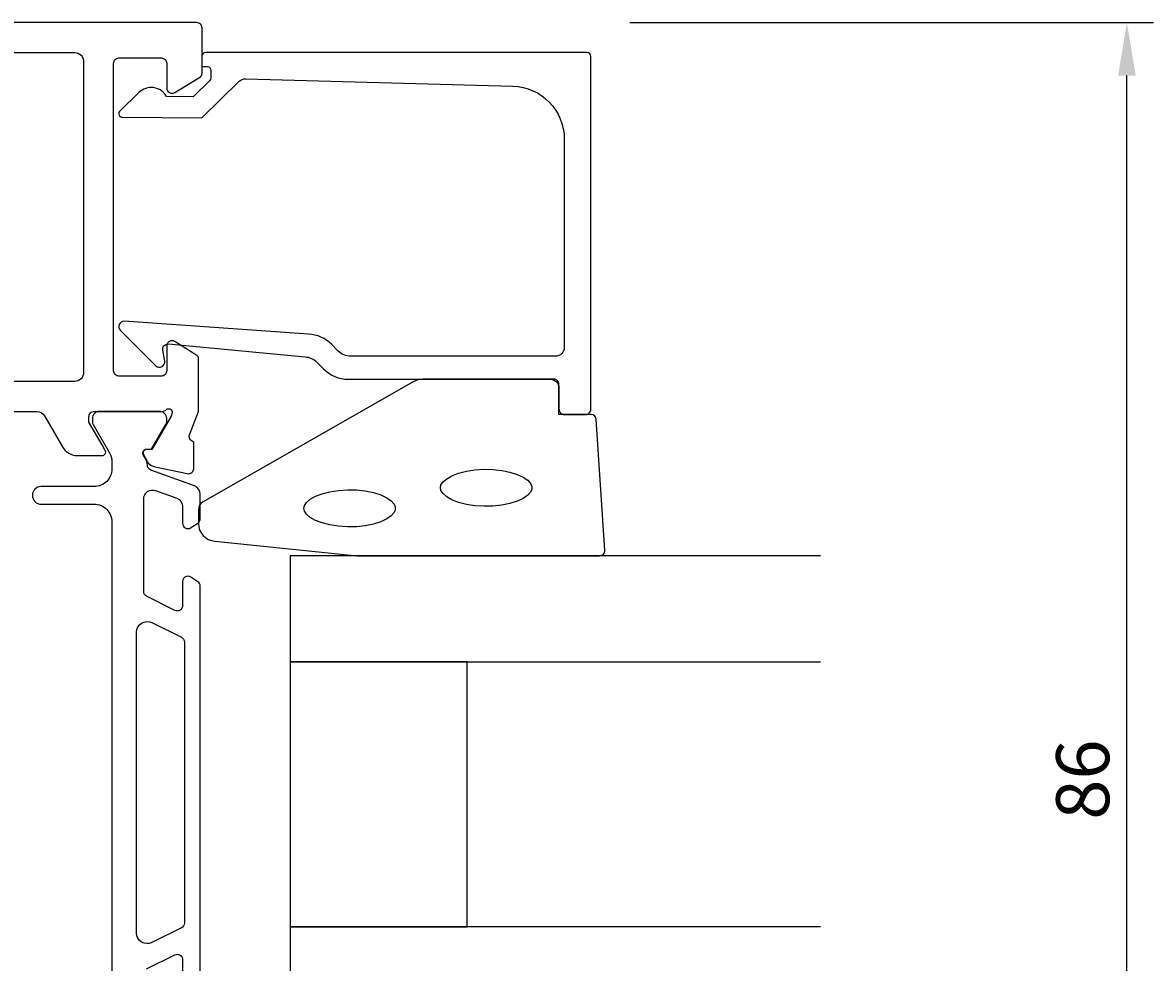
# Model space of a CAD drawing. Extents: x -65 to 73, y -120 to -9.
# Drawn here: x 9 to 73, y -67 to -14 of the extents above; entities that cross this region are included whole.
import ezdxf

# ---------------------------------------------------------------- set-up
doc = ezdxf.new("R2010")
doc.units = 0
doc.header["$LTSCALE"] = 4
doc.layers.get('0').update_dxf_attribs({"linetype": 'CONTINUOUS'})
doc.layers.get('DEFPOINTS').update_dxf_attribs({"linetype": 'CONTINUOUS'})
for name, color, linetype in [('SAPA_FOGBAND', 2, 'CONTINUOUS'), ('SAPA_GLAS', 4, 'CONTINUOUS'), ('SAPA_MATT', 1, 'CONTINUOUS'), ('SAPA_PROFIL', 7, 'CONTINUOUS')]:
    doc.layers.add(name, color=color, linetype=linetype)
doc.styles.add('ISO', font='txt')
doc.dimstyles.get("Standard").update_dxf_attribs({"dimtxt": 0.18, "dimasz": 0.18, "dimexe": 0.18, "dimexo": 0.0625, "dimgap": 0.09, "dimtad": 0, "dimtih": 1, "dimtoh": 1, "dimzin": 0, "dimcen": 0.09, "dimazin": 3, "dimtfac": 1, "dimtofl": 0, "dimtmove": 0, "dimatfit": 3})

# ---------------------------------------------------------------- blocks, each defined once
blk = doc.blocks.new('*U57')
at = {"layer": 'SAPA_MATT', "color": 2, "style": 'ISO'}
blk.add_text('86', height=3, rotation=90, dxfattribs=at).set_placement((70.324, -59.1))
blk = doc.blocks.new('*D52')
at = {"layer": 'DEFPOINTS', "color": 0}
for p in [(41.699, -14), (71.324, -14), (41.699, -100)]:
    blk.add_point(p, dxfattribs=at)
at = {"layer": 'SAPA_MATT'}
for p, q in [((43.199, -14), (72.824, -14)), ((71.324, -97), (71.324, -17)), ((43.199, -100), (72.824, -100))]:
    blk.add_line(p, q, dxfattribs=at)
for points in [[(70.824, -17), (71.824, -17), (71.324, -14)], [(70.824, -97), (71.824, -97), (71.324, -100)]]:
    blk.add_solid(points, dxfattribs=at)
blk.add_blockref('*U57', (0, 0))

msp = doc.modelspace()

# ---------------------------------------------------------------- linework, layer by layer
at = {"layer": 'SAPA_FOGBAND'}
msp.add_lwpolyline([(18.795, -42.34, 0.391519), (19.717, -43.337), (27.776, -44.163, 0.019528), (27.815, -44.165), (41.495, -44.165, 0.427966), (41.795, -43.851), (41.308, -36.462, 0.400593), (41.009, -36.176), (39.195, -36.176), (39.195, -34.476, 0.414214), (38.895, -34.176), (31.476, -34.176, 0.137934), (30.955, -34.323), (19.034, -41.13, 0.261347), (18.795, -41.557)], format="xyb", close=True, dxfattribs=at)
at = {"layer": 'SAPA_FOGBAND', "flags": 128}
for points in [[(32.486, -40.319), (32.52, -40.16), (32.634, -39.987), (32.841, -39.807), (33.14, -39.637), (33.517, -39.491), (33.956, -39.378), (34.439, -39.303), (34.948, -39.27), (35.461, -39.281), (35.96, -39.335), (36.424, -39.43), (36.834, -39.56), (37.173, -39.72), (37.427, -39.897), (37.588, -40.075), (37.659, -40.241), (37.659, -40.396), (37.588, -40.562), (37.427, -40.741), (37.173, -40.917), (36.834, -41.077), (36.424, -41.207), (35.96, -41.302), (35.461, -41.356), (34.948, -41.367), (34.439, -41.334), (33.956, -41.259), (33.517, -41.146), (33.14, -41), (32.841, -40.83), (32.634, -40.65), (32.52, -40.477)], [(24.761, -41.483), (24.795, -41.325), (24.909, -41.151), (25.117, -40.971), (25.415, -40.801), (25.792, -40.655), (26.231, -40.542), (26.715, -40.467), (27.223, -40.434), (27.737, -40.445), (28.235, -40.499), (28.699, -40.594), (29.109, -40.725), (29.449, -40.884), (29.703, -41.061), (29.863, -41.24), (29.934, -41.405), (29.934, -41.56), (29.863, -41.726), (29.703, -41.905), (29.449, -42.082), (29.109, -42.241), (28.699, -42.372), (28.235, -42.466), (27.737, -42.52), (27.223, -42.531), (26.715, -42.499), (26.231, -42.424), (25.792, -42.31), (25.415, -42.164), (25.117, -41.995), (24.909, -41.815), (24.795, -41.641)]]:
    msp.add_lwpolyline(points, close=True, dxfattribs=at)
at = {"layer": 'SAPA_GLAS'}
for points in [[(53.995, -44.165), (23.995, -44.165), (23.995, -50.165), (53.995, -50.165)], [(53.995, -65.165), (23.995, -65.165), (23.995, -69.165), (53.995, -69.165)]]:
    msp.add_lwpolyline(points, dxfattribs=at)
msp.add_lwpolyline([(33.995, -65.165), (33.995, -50.165), (23.995, -50.165), (23.995, -65.165)], close=True, dxfattribs=at)
at = {"layer": 'SAPA_PROFIL'}
msp.add_lwpolyline([(6.144, -36), (9.656, -36, -0.267949), (10.089, -36.25), (11.099, -38, 0.267949), (11.965, -38.5), (13.349, -38.5, 0.576372), (13.523, -38.201), (13.35, -37.899), (12.6, -36.6), (12.6, -36.3, -0.414214), (12.9, -36), (16.753, -36, 0.213422), (16.976, -35.9, -0.762586), (17.307, -36.085), (17.249, -36.276), (16.164, -38.162), (15.842, -38.151, 0.57735), (15.659, -38.445), (15.812, -38.73, 0.221695), (16.352, -39.136), (18.166, -39.517, 0.476976), (18.537, -39.215), (18.537, -37.712), (18.489, -37.697, -0.414214), (18.289, -37.323), (18.8, -36.002), (18.8, -33.01, 0.256281), (18.707, -32.841), (17.458, -32.045, 0.587703), (17, -32.3), (17, -33.7, -0.414214), (16.7, -34), (14.3, -34, -0.414214), (14, -33.7), (14, -16.3, -0.414214), (14.3, -16), (16.7, -16, -0.414214), (17, -16.3), (17, -17.7, 0.587703), (17.458, -17.955), (18.905, -17.059, 0.259681), (19, -16.889), (19, -14.3, 0.414214), (18.7, -14), (-19, -14, 0.414214)], format="xyb", dxfattribs=at)
at = {"layer": 'SAPA_PROFIL', "color": 7, "linetype": 'CONTINUOUS'}
msp.add_lwpolyline([(11.8, -34.3), (-0.8, -34.3, -0.414214), (-1.3, -33.8, 0.414214), (-3.5, -31.6), (-4.6, -31.6, -0.414214), (-5.1, -31.1), (-5.1, -16, -0.414214), (-4.8, -15.7), (11.8, -15.7, -0.414214), (12.3, -16.2), (12.3, -33.8, -0.414214)], format="xyb", close=True, dxfattribs=at)
at = {"layer": 'SAPA_PROFIL'}
msp.add_lwpolyline([(19.495, -16.895), (19.495, -17.138, -0.201181), (19.435, -17.28), (18.508, -18.191), (16.995, -18.178, 0.493145), (15.424, -17.957), (14.356, -19.006, 0.668179), (14.497, -19.356), (18.995, -19.395), (21.109, -17.318, -0.20385), (21.473, -17.175), (36.578, -17.593, -0.406121), (39.495, -20.592), (39.495, -32.376, -0.414214), (38.995, -32.876), (27.409, -32.876, -0.198912), (26.702, -32.583), (26.322, -32.203, 0.183025), (25.03, -31.621), (14.597, -30.898, 0.668179), (14.383, -31.413), (16.383, -33.412, 0.73323), (16.89, -33.148), (16.782, -32.532, -0.466308), (17.077, -32.18), (24.837, -32.911, -0.183025), (25.483, -33.202), (25.871, -33.591, 0.198912), (27.285, -34.176), (38.695, -34.176, -0.414214), (39.195, -34.676), (39.195, -35.876, 0.414214), (39.495, -36.176), (40.695, -36.176, 0.414214), (40.995, -35.876), (40.995, -15.9, 0.414214), (40.795, -15.7), (19.2, -15.7, 0.421002), (18.995, -15.9), (18.995, -16.488), (19.295, -16.488, -0.414214), (19.495, -16.688), (19.495, -16.905)], format="xyb", close=True, dxfattribs=at)
at = {"layer": 'SAPA_PROFIL', "color": 4}
for points in [[(18.357, -42.582), (18.763, -42.318, 0.253968), (18.9, -42.067), (18.9, -40.685, 0.315299), (18.571, -40.215), (16.11, -39.32, -0.269496), (15.917, -39.088, -0.061269), (15.903, -38.796), (15.702, -38.446, -0.57735), (15.884, -38.131), (16.151, -38.131), (16.959, -36.733, 0.131822), (17, -36.582), (17, -36.4, 0.414214), (16.6, -36), (13.2, -36, 0.414214), (12.8, -36.4), (12.8, -36.58, 0.131652), (12.84, -36.73), (13.766, -38.334, -0.131652), (13.9, -38.834), (13.9, -39.25, -0.414214), (12.9, -40.25), (9.9, -40.25, 1), (9.9, -41.25), (12.9, -41.25, -0.414214), (13.9, -42.25), (13.9, -71.75, -0.414214)], [(18.9, -68.114), (18.9, -45.886, 0.253968), (18.763, -45.635), (18.361, -45.374, 0.592006), (17.9, -45.627), (17.9, -46.989, -0.557165), (17.466, -47.257), (15.866, -46.459, -0.284386), (15.7, -46.191), (15.7, -40.949, -0.520567), (16.371, -40.479), (17.571, -40.916, -0.315299), (17.9, -41.385), (17.9, -42.327, 0.586218), (18.357, -42.582, 0)], [(16.168, -66.049, -0.557165), (15.3, -65.512), (15.3, -48.488, -0.557165), (16.168, -47.951), (17.834, -48.781, -0.284386), (18, -49.05), (18, -64.95, -0.284386), (17.834, -65.219), (16.168, -66.049)], [(15.866, -67.541), (17.466, -66.743, -0.557165), (17.9, -67.011), (17.9, -68.373, 0.592006)]]:
    msp.add_lwpolyline(points, format="xyb", dxfattribs=at)

# ---------------------------------------------------------------- dimensions: what is measured, and where the dimension line sits
at = {"layer": 'SAPA_MATT'}
dim = msp.add_linear_dim(base=(71.324, -14), p1=(41.699, -100), p2=(41.699, -14), angle=90, dimstyle='Standard', override={"dimscale": 1}, dxfattribs=at)
dim.commit()
dim.dimension.update_dxf_attribs({"geometry": '*D52', "text_midpoint": (68.824, -57)})

doc.saveas('drawing.dxf')
